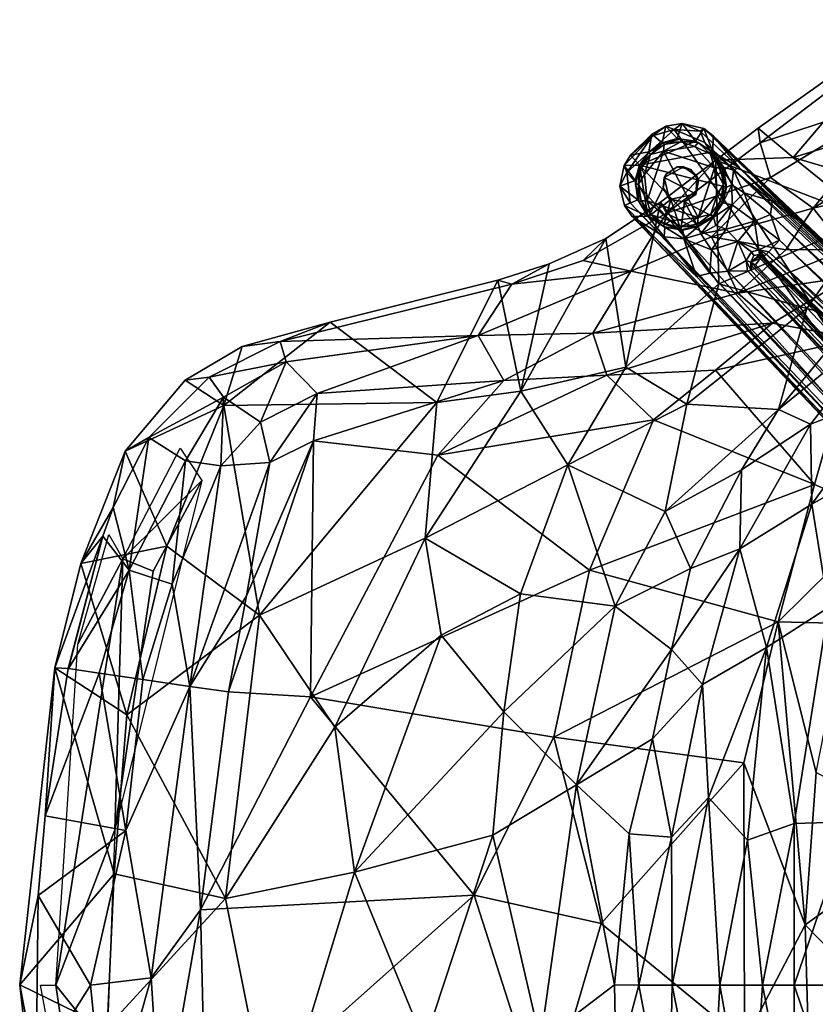
# Model space of a CAD drawing. Units: inches. Extents: x -16.6 to 10.4, y -12.9 to 12.9.
# Drawn here: x -16.6 to -7.5, y -0.2 to 10.9 of the extents above; entities that cross this region are included whole.
import ezdxf

# ---------------------------------------------------------------- set-up
doc = ezdxf.new("R2010")
doc.units = ezdxf.units.IN
doc.header["$MEASUREMENT"] = 0
for name, color, linetype in [('SEAT-BASE', 5, 'Continuous'), ('SEAT-GLIDE', 5, 'Continuous'), ('SEAT-UPHOLSTERY', 5, 'Continuous')]:
    doc.layers.add(name, color=color, linetype=linetype)

msp = doc.modelspace()

# ---------------------------------------------------------------- linework, layer by layer
at = {"layer": 'SEAT-BASE'}
for points in [[(-9.279, 9.536, 0.396), (-9.396, 9.635, 1.824), (-9.237, 9.726, 1.876)], [(-9.387, 9.616, 1.912), (-9.237, 9.726, 1.876), (-9.396, 9.635, 1.824)], [(-9.14, 9.687, 1.956), (-9.237, 9.726, 1.876), (-9.387, 9.616, 1.912)], [(-9.108, 9.585, 0.402), (-9.279, 9.536, 0.396), (-9.237, 9.726, 1.876)], [(-9.108, 9.585, 0.402), (-9.237, 9.726, 1.876), (-9.052, 9.757, 1.893)], [(-9.237, 9.726, 1.876), (-9.14, 9.687, 1.956), (-9.052, 9.757, 1.893)], [(-9.052, 9.757, 1.893), (-9.14, 9.687, 1.956), (-8.846, 9.667, 1.969)], [(-8.901, 9.557, 0.399), (-9.108, 9.585, 0.402), (-9.052, 9.757, 1.893)], [(-8.901, 9.557, 0.399), (-9.052, 9.757, 1.893), (-8.806, 9.699, 1.911)], [(-8.806, 9.699, 1.911), (-9.052, 9.757, 1.893), (-8.846, 9.667, 1.969)], [(-9.635, 9.396, 1.824), (-9.709, 9.28, 1.89), (-9.387, 9.616, 1.912)], [(-9.387, 9.616, 1.912), (-9.709, 9.28, 1.89), (-9.678, 9.2, 1.95)], [(-9.14, 9.687, 1.956), (-9.678, 9.2, 1.95), (-5.476, 4.512, 2.811)], [(-9.14, 9.687, 1.956), (-9.387, 9.616, 1.912), (-9.678, 9.2, 1.95)], [(-9.396, 9.635, 1.824), (-9.635, 9.396, 1.824), (-9.387, 9.616, 1.912)], [(-9.396, 9.635, 1.824), (-9.43, 9.434, 0.405), (-9.635, 9.396, 1.824)], [(-9.279, 9.536, 0.396), (-9.43, 9.434, 0.405), (-9.396, 9.635, 1.824)], [(-8.793, 9.542, 2.006), (-9.14, 9.687, 1.956), (-5.476, 4.512, 2.811)], [(-8.793, 9.542, 2.006), (-8.846, 9.667, 1.969), (-9.14, 9.687, 1.956)], [(-8.806, 9.699, 1.911), (-8.704, 9.436, 0.405), (-8.901, 9.557, 0.399)], [(-8.846, 9.667, 1.969), (-5.223, 6.25, 2.65), (-8.806, 9.699, 1.911)], [(-8.846, 9.667, 1.969), (-8.793, 9.542, 2.006), (-5.223, 6.25, 2.65)], [(-0.927, 2.245, 3.344), (-8.701, 9.616, 1.879), (-8.806, 9.699, 1.911)], [(-8.701, 9.616, 1.879), (-8.704, 9.436, 0.405), (-8.806, 9.699, 1.911)], [(-5.223, 6.25, 2.65), (-0.927, 2.245, 3.344), (-8.806, 9.699, 1.911)], [(-8.701, 9.616, 1.879), (-8.405, 9.257, 1.322), (-8.704, 9.436, 0.405)], [(-0.927, 2.245, 3.344), (-1.295, 2.476, 2.386), (-8.701, 9.616, 1.879)], [(-7.763, 8.676, 1.662), (-8.405, 9.257, 1.322), (-8.701, 9.616, 1.879)], [(-7.763, 8.676, 1.662), (-8.701, 9.616, 1.879), (-1.295, 2.476, 2.386)], [(-9.535, 9.283, 0.398), (-8.901, 9.557, 0.399), (-8.704, 9.436, 0.405)], [(-9.535, 9.283, 0.398), (-9.279, 9.536, 0.396), (-8.901, 9.557, 0.399)], [(-9.43, 9.434, 0.405), (-9.279, 9.536, 0.396), (-9.535, 9.283, 0.398)], [(-9.108, 9.585, 0.402), (-8.901, 9.557, 0.399), (-9.279, 9.536, 0.396)], [(-1.333, 2.46, 3.367), (-8.793, 9.542, 2.006), (-5.476, 4.512, 2.811)], [(-5.223, 6.25, 2.65), (-8.793, 9.542, 2.006), (-1.333, 2.46, 3.367)], [(-9.709, 9.28, 1.89), (-9.635, 9.396, 1.824), (-9.535, 9.283, 0.398)], [(-9.635, 9.396, 1.824), (-9.43, 9.434, 0.405), (-9.535, 9.283, 0.398)], [(-8.547, 9.035, 0.4), (-9.535, 9.283, 0.398), (-8.704, 9.436, 0.405)], [(-8.584, 9.263, 0.401), (-8.704, 9.436, 0.405), (-8.47, 9.228, 0.926)], [(-8.547, 9.035, 0.4), (-8.704, 9.436, 0.405), (-8.584, 9.263, 0.401)], [(-8.405, 9.257, 1.322), (-8.47, 9.228, 0.926), (-8.704, 9.436, 0.405)], [(-9.709, 9.28, 1.89), (-9.583, 9.112, 0.399), (-9.757, 9.045, 1.893)], [(-9.709, 9.28, 1.89), (-9.757, 9.045, 1.893), (-9.678, 9.2, 1.95)], [(-9.535, 9.283, 0.398), (-9.583, 9.112, 0.399), (-9.709, 9.28, 1.89)], [(-9.535, 9.283, 0.398), (-9.552, 8.891, 0.399), (-9.583, 9.112, 0.399)], [(-9.552, 8.891, 0.399), (-9.535, 9.283, 0.398), (-9.438, 8.706, 0.405)], [(-8.584, 9.263, 0.401), (-8.49, 9.061, 0.694), (-8.547, 9.035, 0.4)], [(-8.47, 9.228, 0.926), (-8.49, 9.061, 0.694), (-8.584, 9.263, 0.401)], [(-8.405, 9.257, 1.322), (-8.032, 8.876, 1.445), (-8.47, 9.228, 0.926)], [(-8.032, 8.876, 1.445), (-8.405, 9.257, 1.322), (-7.763, 8.676, 1.662)], [(-9.64, 8.859, 1.986), (-9.678, 9.2, 1.95), (-9.757, 9.045, 1.893)], [(-9.64, 8.859, 1.986), (-5.476, 4.512, 2.811), (-9.678, 9.2, 1.95)], [(-8.347, 8.969, 0.995), (-8.49, 9.061, 0.694), (-8.47, 9.228, 0.926)], [(-8.032, 8.876, 1.445), (-8.347, 8.969, 0.995), (-8.47, 9.228, 0.926)], [(-9.552, 8.891, 0.399), (-9.757, 9.045, 1.893), (-9.583, 9.112, 0.399)], [(-9.757, 9.045, 1.893), (-9.552, 8.891, 0.399), (-9.704, 8.829, 1.921)], [(-9.704, 8.829, 1.921), (-9.64, 8.859, 1.986), (-9.757, 9.045, 1.893)], [(-8.547, 9.035, 0.4), (-8.591, 8.857, 0.399), (-8.703, 8.7, 0.403)], [(-8.591, 8.857, 0.399), (-8.49, 9.061, 0.694), (-8.486, 8.834, 0.804)], [(-8.49, 9.061, 0.694), (-8.591, 8.857, 0.399), (-8.547, 9.035, 0.4)], [(-8.347, 8.969, 0.995), (-8.486, 8.834, 0.804), (-8.49, 9.061, 0.694)], [(-8.231, 8.649, 1.114), (-8.486, 8.834, 0.804), (-8.347, 8.969, 0.995)], [(-8.032, 8.876, 1.445), (-8.05, 8.727, 1.285), (-8.347, 8.969, 0.995)], [(-8.05, 8.727, 1.285), (-8.231, 8.649, 1.114), (-8.347, 8.969, 0.995)], [(-9.552, 8.891, 0.399), (-9.438, 8.706, 0.405), (-9.704, 8.829, 1.921)], [(-9.704, 8.829, 1.921), (-2.145, 0.868, 3.416), (-9.64, 8.859, 1.986)], [(-9.704, 8.829, 1.921), (-9.616, 8.702, 1.879), (-2.145, 0.868, 3.416)], [(-9.438, 8.706, 0.405), (-9.616, 8.702, 1.879), (-9.704, 8.829, 1.921)], [(-5.476, 4.512, 2.811), (-9.64, 8.859, 1.986), (-2.145, 0.868, 3.416)], [(-8.703, 8.7, 0.403), (-8.591, 8.857, 0.399), (-8.695, 8.695, 0.472)], [(-8.695, 8.695, 0.472), (-8.591, 8.857, 0.399), (-8.486, 8.834, 0.804)], [(-8.695, 8.695, 0.472), (-8.486, 8.834, 0.804), (-8.671, 8.601, 0.763)], [(-8.671, 8.601, 0.763), (-8.486, 8.834, 0.804), (-8.554, 8.558, 0.92)], [(-8.486, 8.834, 0.804), (-8.231, 8.649, 1.114), (-8.554, 8.558, 0.92)], [(-8.05, 8.727, 1.285), (-8.032, 8.876, 1.445), (-1.005, 2.18, 2.283)], [(-1.005, 2.18, 2.283), (-8.032, 8.876, 1.445), (-7.763, 8.676, 1.662)], [(-9.256, 8.473, 0.959), (-9.616, 8.702, 1.879), (-9.438, 8.706, 0.405)], [(-8.889, 8.023, 1.476), (-2.302, 1.106, 2.407), (-9.616, 8.702, 1.879)], [(-2.302, 1.106, 2.407), (-2.355, 1.058, 3.329), (-9.616, 8.702, 1.879)], [(-8.889, 8.023, 1.476), (-9.616, 8.702, 1.879), (-9.256, 8.473, 0.959)], [(-9.616, 8.702, 1.879), (-2.355, 1.058, 3.329), (-2.145, 0.868, 3.416)], [(-9.438, 8.706, 0.405), (-9.246, 8.58, 0.4), (-9.256, 8.473, 0.959)], [(-9.042, 8.547, 0.4), (-9.246, 8.58, 0.4), (-9.438, 8.706, 0.405)], [(-8.695, 8.695, 0.472), (-8.87, 8.588, 0.398), (-8.703, 8.7, 0.403)], [(-8.231, 8.649, 1.114), (-8.05, 8.727, 1.285), (-7.948, 8.433, 1.235)], [(-1.177, 2.16, 2.084), (-7.948, 8.433, 1.235), (-8.05, 8.727, 1.285)], [(-8.05, 8.727, 1.285), (-1.005, 2.18, 2.283), (-1.177, 2.16, 2.084)], [(-9.032, 8.448, 0.834), (-9.042, 8.547, 0.4), (-8.87, 8.588, 0.398)], [(-8.84, 8.508, 0.75), (-9.032, 8.448, 0.834), (-8.87, 8.588, 0.398)], [(-8.84, 8.508, 0.75), (-8.87, 8.588, 0.398), (-8.695, 8.695, 0.472)], [(-8.671, 8.601, 0.763), (-8.84, 8.508, 0.75), (-8.695, 8.695, 0.472)], [(-8.554, 8.558, 0.92), (-8.84, 8.508, 0.75), (-8.671, 8.601, 0.763)], [(-8.231, 8.649, 1.114), (-8.42, 8.421, 1.078), (-8.554, 8.558, 0.92)], [(-8.183, 8.326, 1.179), (-8.42, 8.421, 1.078), (-8.231, 8.649, 1.114)], [(-8.183, 8.326, 1.179), (-8.231, 8.649, 1.114), (-7.948, 8.433, 1.235)], [(-7.763, 8.676, 1.662), (-1.295, 2.476, 2.386), (-1.005, 2.18, 2.283)], [(-9.032, 8.448, 0.834), (-9.256, 8.473, 0.959), (-9.246, 8.58, 0.4)], [(-9.256, 8.473, 0.959), (-9.032, 8.448, 0.834), (-8.889, 8.023, 1.476)], [(-9.246, 8.58, 0.4), (-9.042, 8.547, 0.4), (-9.032, 8.448, 0.834)], [(-8.84, 8.508, 0.75), (-8.718, 8.324, 1.029), (-9.032, 8.448, 0.834)], [(-8.554, 8.558, 0.92), (-8.718, 8.324, 1.029), (-8.84, 8.508, 0.75)], [(-8.718, 8.324, 1.029), (-8.554, 8.558, 0.92), (-8.42, 8.421, 1.078)], [(-9.032, 8.448, 0.834), (-8.738, 8.061, 1.283), (-8.889, 8.023, 1.476)], [(-9.032, 8.448, 0.834), (-8.718, 8.324, 1.029), (-8.738, 8.061, 1.283)], [(-8.529, 8.084, 1.203), (-8.718, 8.324, 1.029), (-8.42, 8.421, 1.078)], [(-8.529, 8.084, 1.203), (-8.42, 8.421, 1.078), (-8.328, 8.204, 1.177)], [(-8.328, 8.204, 1.177), (-8.42, 8.421, 1.078), (-8.267, 8.304, 1.17)], [(-8.267, 8.304, 1.17), (-8.42, 8.421, 1.078), (-8.183, 8.326, 1.179)], [(-8.183, 8.326, 1.179), (-7.948, 8.433, 1.235), (-8.069, 8.302, 1.19)], [(-8.069, 8.302, 1.19), (-7.948, 8.433, 1.235), (-1.266, 2.036, 1.982)], [(-1.266, 2.036, 1.982), (-7.948, 8.433, 1.235), (-1.177, 2.16, 2.084)], [(-8.738, 8.061, 1.283), (-8.718, 8.324, 1.029), (-8.529, 8.084, 1.203)], [(-8.193, 8.241, 2.037), (-8.274, 8.185, 2.029), (-8.174, 8.272, 2.027)], [(-8.24, 8.26, 2.014), (-8.174, 8.272, 2.027), (-8.274, 8.185, 2.029)], [(-8.193, 8.241, 2.037), (-8.174, 8.272, 2.027), (-8.165, 8.229, 2.041)], [(-8.136, 8.254, 2.005), (-8.183, 8.326, 1.179), (-8.097, 8.276, 1.219)], [(-8.183, 8.326, 1.179), (-8.136, 8.254, 2.005), (-8.174, 8.272, 2.027)], [(-8.069, 8.302, 1.19), (-8.097, 8.276, 1.219), (-8.183, 8.326, 1.179)], [(-1.455, 1.814, 3.246), (-8.174, 8.272, 2.027), (-8.136, 8.254, 2.005)], [(-8.155, 8.239, 2.038), (-8.174, 8.272, 2.027), (-1.427, 1.755, 3.275)], [(-8.155, 8.239, 2.038), (-8.165, 8.229, 2.041), (-8.174, 8.272, 2.027)], [(-1.455, 1.814, 3.246), (-1.427, 1.755, 3.275), (-8.174, 8.272, 2.027)], [(-8.136, 8.254, 2.005), (-8.096, 8.272, 1.227), (-1.633, 2.073, 1.951)], [(-8.136, 8.254, 2.005), (-1.633, 2.073, 1.951), (-1.455, 1.814, 3.246)], [(-8.097, 8.276, 1.219), (-8.069, 8.302, 1.19), (-1.357, 1.865, 1.944)], [(-1.357, 1.865, 1.944), (-1.633, 2.073, 1.951), (-8.097, 8.276, 1.219)], [(-1.266, 2.036, 1.982), (-1.357, 1.865, 1.944), (-8.069, 8.302, 1.19)], [(-8.328, 8.204, 1.177), (-8.312, 8.089, 1.188), (-8.529, 8.084, 1.203)], [(-8.274, 8.185, 2.029), (-8.274, 8.095, 1.22), (-8.328, 8.204, 1.177)], [(-8.166, 8.228, 2.041), (-8.274, 8.185, 2.029), (-8.193, 8.241, 2.037)], [(-8.219, 8.156, 2.043), (-8.274, 8.185, 2.029), (-8.166, 8.228, 2.041)], [(-8.274, 8.185, 2.029), (-8.219, 8.156, 2.043), (-2.019, 1.727, 3.226)], [(-1.791, 1.42, 3.236), (-8.258, 8.141, 2.004), (-8.274, 8.185, 2.029)], [(-8.274, 8.185, 2.029), (-8.258, 8.141, 2.004), (-8.274, 8.095, 1.22)], [(-1.791, 1.42, 3.236), (-8.274, 8.185, 2.029), (-1.799, 1.453, 3.263)], [(-8.274, 8.185, 2.029), (-2.019, 1.727, 3.226), (-1.799, 1.453, 3.263)], [(-8.272, 8.096, 1.227), (-8.258, 8.141, 2.004), (-1.843, 1.375, 1.968)], [(-1.791, 1.42, 3.236), (-1.843, 1.375, 1.968), (-8.258, 8.141, 2.004)], [(-8.219, 8.156, 2.043), (-8.166, 8.228, 2.041), (-2.019, 1.727, 3.226)], [(-1.427, 1.755, 3.275), (-8.166, 8.228, 2.041), (-8.155, 8.239, 2.038)], [(-1.427, 1.755, 3.275), (-2.019, 1.727, 3.226), (-8.166, 8.228, 2.041)], [(-8.889, 8.023, 1.476), (-8.738, 8.061, 1.283), (-2.132, 0.978, 2.25)], [(-8.738, 8.061, 1.283), (-8.529, 8.084, 1.203), (-2.16, 1.177, 2.084)], [(-8.738, 8.061, 1.283), (-2.16, 1.177, 2.084), (-2.132, 0.978, 2.25)], [(-8.312, 8.089, 1.188), (-1.771, 0.978, 2.003), (-8.529, 8.084, 1.203)], [(-8.529, 8.084, 1.203), (-1.771, 0.978, 2.003), (-2.16, 1.177, 2.084)], [(-1.67, 1.066, 1.967), (-1.771, 0.978, 2.003), (-8.312, 8.089, 1.188)], [(-8.312, 8.089, 1.188), (-1.97, 1.506, 1.934), (-1.67, 1.066, 1.967)], [(-1.97, 1.506, 1.934), (-8.274, 8.095, 1.22), (-1.843, 1.375, 1.968)], [(-8.889, 8.023, 1.476), (-2.132, 0.978, 2.25), (-2.302, 1.106, 2.407)]]:
    msp.add_3dface(points, dxfattribs=at)
for points, invisible_edges in [([(-9.438, 8.706, 0.405), (-9.535, 9.283, 0.398), (-9.042, 8.547, 0.4)], 2), ([(-8.87, 8.588, 0.398), (-9.535, 9.283, 0.398), (-8.703, 8.7, 0.403)], 2), ([(-8.703, 8.7, 0.403), (-9.535, 9.283, 0.398), (-8.547, 9.035, 0.4)], 1), ([(-9.042, 8.547, 0.4), (-9.535, 9.283, 0.398), (-8.87, 8.588, 0.398)], 1), ([(-8.328, 8.204, 1.177), (-8.267, 8.304, 1.17), (-8.274, 8.185, 2.029)], 2), ([(-8.24, 8.26, 2.014), (-8.274, 8.185, 2.029), (-8.267, 8.304, 1.17)], 2), ([(-8.267, 8.304, 1.17), (-8.183, 8.326, 1.179), (-8.174, 8.272, 2.027)], 12), ([(-8.174, 8.272, 2.027), (-8.24, 8.26, 2.014), (-8.267, 8.304, 1.17)], 12), ([(-8.274, 8.095, 1.22), (-8.312, 8.089, 1.188), (-8.328, 8.204, 1.177)], 1), ([(-8.312, 8.089, 1.188), (-8.274, 8.095, 1.22), (-1.97, 1.506, 1.934)], 1)]:
    msp.add_3dface(points, dxfattribs=dict(at, invisible_edges=invisible_edges))
at = {"layer": 'SEAT-GLIDE'}
for points in [[(-9.427, 9.43, 0.39), (-9.261, 9.541, 0.389), (-9.253, 9.516, 0.076)], [(-9.253, 9.516, 0.076), (-9.409, 9.403, 0.056), (-9.427, 9.43, 0.39)], [(-9.263, 9.441, 0.005), (-9.409, 9.403, 0.056), (-9.253, 9.516, 0.076)], [(-8.908, 9.497, 0.016), (-9.263, 9.441, 0.005), (-9.066, 9.549, 0.06)], [(-9.263, 9.441, 0.005), (-9.253, 9.516, 0.076), (-9.066, 9.549, 0.06)], [(-8.908, 9.497, 0.016), (-8.683, 9.253, 0.005), (-9.263, 9.441, 0.005)], [(-9.066, 9.577, 0.39), (-9.066, 9.549, 0.06), (-9.261, 9.541, 0.389)], [(-9.066, 9.549, 0.06), (-9.253, 9.516, 0.076), (-9.261, 9.541, 0.389)], [(-9.066, 9.549, 0.06), (-9.066, 9.577, 0.39), (-8.87, 9.54, 0.389)], [(-8.908, 9.497, 0.016), (-9.066, 9.549, 0.06), (-8.87, 9.54, 0.389)], [(-8.73, 9.409, 0.056), (-8.908, 9.497, 0.016), (-8.87, 9.54, 0.389)], [(-8.908, 9.497, 0.016), (-8.73, 9.409, 0.056), (-8.683, 9.253, 0.005)], [(-8.87, 9.54, 0.389), (-8.703, 9.427, 0.39), (-8.73, 9.409, 0.056)], [(-9.409, 9.403, 0.056), (-9.54, 9.263, 0.389), (-9.427, 9.43, 0.39)], [(-9.478, 9.179, 0.006), (-9.515, 9.252, 0.073), (-9.409, 9.403, 0.056)], [(-9.263, 9.441, 0.005), (-9.449, 8.879, 0.005), (-9.478, 9.179, 0.006)], [(-9.263, 9.441, 0.005), (-9.478, 9.179, 0.006), (-9.409, 9.403, 0.056)], [(-8.869, 8.691, 0.005), (-9.449, 8.879, 0.005), (-9.263, 9.441, 0.005)], [(-8.683, 9.253, 0.005), (-8.869, 8.691, 0.005), (-9.263, 9.441, 0.005)], [(-8.617, 9.254, 0.076), (-8.73, 9.409, 0.056), (-8.703, 9.427, 0.39)], [(-8.617, 9.254, 0.076), (-8.683, 9.253, 0.005), (-8.73, 9.409, 0.056)], [(-8.703, 9.427, 0.39), (-8.592, 9.261, 0.389), (-8.617, 9.254, 0.076)], [(-9.54, 9.263, 0.389), (-9.547, 9.069, 0.059), (-9.579, 9.064, 0.39)], [(-9.034, 9.264, 0.354), (-8.953, 9.236, 0.389), (-9.107, 9.266, 0.388)], [(-9.034, 9.264, 0.354), (-8.88, 9.155, 0.354), (-8.953, 9.236, 0.389)], [(-8.683, 9.253, 0.005), (-8.655, 8.953, 0.006), (-8.869, 8.691, 0.005)], [(-8.584, 9.066, 0.06), (-8.683, 9.253, 0.005), (-8.617, 9.254, 0.076)], [(-8.683, 9.253, 0.005), (-8.584, 9.066, 0.06), (-8.655, 8.953, 0.006)], [(-8.584, 9.066, 0.06), (-8.617, 9.254, 0.076), (-8.592, 9.261, 0.389)], [(-9.547, 9.069, 0.059), (-9.515, 9.252, 0.073), (-9.478, 9.179, 0.006)], [(-9.449, 8.879, 0.005), (-9.547, 9.069, 0.059), (-9.478, 9.179, 0.006)], [(-9.267, 9.026, 0.389), (-9.254, 9.144, 0.354), (-9.236, 9.18, 0.389)], [(-9.254, 9.144, 0.354), (-9.267, 9.026, 0.389), (-9.195, 8.896, 0.354)], [(-9.254, 9.144, 0.354), (-9.195, 8.896, 0.354), (-8.896, 8.961, 0.354)], [(-8.865, 9.106, 0.389), (-8.953, 9.236, 0.389), (-8.88, 9.155, 0.354)], [(-9.516, 8.879, 0.077), (-9.579, 9.064, 0.39), (-9.547, 9.069, 0.059)], [(-9.539, 8.87, 0.389), (-9.579, 9.064, 0.39), (-9.516, 8.879, 0.077)], [(-9.547, 9.069, 0.059), (-9.449, 8.879, 0.005), (-9.516, 8.879, 0.077)], [(-8.584, 9.066, 0.06), (-8.617, 8.878, 0.075), (-8.655, 8.953, 0.006)], [(-8.584, 9.066, 0.06), (-8.592, 8.871, 0.389), (-8.617, 8.878, 0.075)], [(-9.18, 8.896, 0.389), (-9.267, 9.026, 0.389), (-9.43, 8.705, 0.39)], [(-9.195, 8.896, 0.354), (-9.267, 9.026, 0.389), (-9.18, 8.896, 0.389)], [(-8.896, 8.961, 0.354), (-9.195, 8.896, 0.354), (-9.026, 8.867, 0.388)], [(-8.896, 8.952, 0.389), (-8.896, 8.961, 0.354), (-9.026, 8.867, 0.388)], [(-8.869, 8.691, 0.005), (-8.655, 8.953, 0.006), (-8.727, 8.728, 0.054)], [(-8.655, 8.953, 0.006), (-8.617, 8.878, 0.075), (-8.727, 8.728, 0.054)], [(-9.539, 8.87, 0.389), (-9.516, 8.879, 0.077), (-9.43, 8.705, 0.39)], [(-9.516, 8.879, 0.077), (-9.403, 8.723, 0.056), (-9.43, 8.705, 0.39)], [(-9.516, 8.879, 0.077), (-9.449, 8.879, 0.005), (-9.403, 8.723, 0.056)], [(-8.869, 8.691, 0.005), (-9.179, 8.655, 0.006), (-9.449, 8.879, 0.005)], [(-9.179, 8.655, 0.006), (-9.403, 8.723, 0.056), (-9.449, 8.879, 0.005)], [(-9.264, 8.589, 0.372), (-9.18, 8.896, 0.389), (-9.43, 8.705, 0.39)], [(-9.18, 8.896, 0.389), (-9.264, 8.589, 0.372), (-9.066, 8.551, 0.377)], [(-9.195, 8.896, 0.354), (-9.18, 8.896, 0.389), (-9.026, 8.867, 0.388)], [(-9.066, 8.551, 0.377), (-9.026, 8.867, 0.388), (-9.18, 8.896, 0.389)], [(-9.066, 8.551, 0.377), (-8.872, 8.592, 0.389), (-9.026, 8.867, 0.388)], [(-8.704, 8.704, 0.389), (-9.026, 8.867, 0.388), (-8.872, 8.592, 0.389)], [(-8.704, 8.704, 0.389), (-8.727, 8.728, 0.054), (-8.617, 8.878, 0.075)], [(-8.704, 8.704, 0.389), (-8.617, 8.878, 0.075), (-8.592, 8.871, 0.389)], [(-9.264, 8.589, 0.372), (-9.43, 8.705, 0.39), (-9.403, 8.723, 0.056)], [(-9.403, 8.723, 0.056), (-9.251, 8.616, 0.075), (-9.264, 8.589, 0.372)], [(-9.403, 8.723, 0.056), (-9.179, 8.655, 0.006), (-9.251, 8.616, 0.075)], [(-8.879, 8.617, 0.076), (-8.727, 8.728, 0.054), (-8.704, 8.704, 0.389)], [(-8.869, 8.691, 0.005), (-8.727, 8.728, 0.054), (-8.879, 8.617, 0.076)], [(-8.879, 8.617, 0.076), (-8.704, 8.704, 0.389), (-8.872, 8.592, 0.389)], [(-9.066, 8.551, 0.377), (-9.264, 8.589, 0.372), (-9.251, 8.616, 0.075)], [(-9.179, 8.655, 0.006), (-9.063, 8.585, 0.059), (-9.251, 8.616, 0.075)], [(-9.251, 8.616, 0.075), (-9.063, 8.585, 0.059), (-9.066, 8.551, 0.377)], [(-9.179, 8.655, 0.006), (-8.869, 8.691, 0.005), (-9.063, 8.585, 0.059)], [(-8.872, 8.592, 0.389), (-9.066, 8.551, 0.377), (-9.063, 8.585, 0.059)], [(-8.869, 8.691, 0.005), (-8.879, 8.617, 0.076), (-9.063, 8.585, 0.059)], [(-9.063, 8.585, 0.059), (-8.879, 8.617, 0.076), (-8.872, 8.592, 0.389)]]:
    msp.add_3dface(points, dxfattribs=at)
for points, invisible_edges in [([(-9.427, 9.43, 0.39), (-9.107, 9.266, 0.388), (-9.261, 9.541, 0.389)], 3), ([(-9.066, 9.577, 0.39), (-9.261, 9.541, 0.389), (-9.107, 9.266, 0.388)], 14), ([(-9.066, 9.577, 0.39), (-9.107, 9.266, 0.388), (-8.953, 9.236, 0.389)], 13), ([(-8.87, 9.54, 0.389), (-9.066, 9.577, 0.39), (-8.953, 9.236, 0.389)], 14), ([(-8.953, 9.236, 0.389), (-8.703, 9.427, 0.39), (-8.87, 9.54, 0.389)], 13), ([(-9.427, 9.43, 0.39), (-9.54, 9.263, 0.389), (-9.236, 9.18, 0.389)], 14), ([(-9.409, 9.403, 0.056), (-9.515, 9.252, 0.073), (-9.54, 9.263, 0.389)], 2), ([(-9.236, 9.18, 0.389), (-9.107, 9.266, 0.388), (-9.427, 9.43, 0.39)], 14), ([(-8.703, 9.427, 0.39), (-8.953, 9.236, 0.389), (-8.865, 9.106, 0.389)], 13), ([(-8.865, 9.106, 0.389), (-8.592, 9.261, 0.389), (-8.703, 9.427, 0.39)], 13), ([(-9.54, 9.263, 0.389), (-9.579, 9.064, 0.39), (-9.236, 9.18, 0.389)], 14), ([(-9.54, 9.263, 0.389), (-9.515, 9.252, 0.073), (-9.547, 9.069, 0.059)], 1), ([(-9.236, 9.18, 0.389), (-9.254, 9.144, 0.354), (-9.107, 9.266, 0.388)], 2), ([(-9.254, 9.144, 0.354), (-9.034, 9.264, 0.354), (-9.107, 9.266, 0.388)], 12), ([(-8.88, 9.155, 0.354), (-9.034, 9.264, 0.354), (-9.254, 9.144, 0.354)], 12), ([(-8.554, 9.066, 0.39), (-8.592, 9.261, 0.389), (-8.865, 9.106, 0.389)], 14), ([(-8.554, 9.066, 0.39), (-8.584, 9.066, 0.06), (-8.592, 9.261, 0.389)], 1), ([(-9.236, 9.18, 0.389), (-9.579, 9.064, 0.39), (-9.267, 9.026, 0.389)], 3), ([(-8.88, 9.155, 0.354), (-9.254, 9.144, 0.354), (-8.896, 8.961, 0.354)], 1), ([(-8.896, 8.961, 0.354), (-8.865, 9.106, 0.389), (-8.88, 9.155, 0.354)], 1), ([(-9.579, 9.064, 0.39), (-9.539, 8.87, 0.389), (-9.267, 9.026, 0.389)], 14), ([(-8.896, 8.952, 0.389), (-8.554, 9.066, 0.39), (-8.865, 9.106, 0.389)], 3), ([(-8.896, 8.961, 0.354), (-8.896, 8.952, 0.389), (-8.865, 9.106, 0.389)], 12), ([(-8.592, 8.871, 0.389), (-8.554, 9.066, 0.39), (-8.896, 8.952, 0.389)], 14), ([(-8.554, 9.066, 0.39), (-8.592, 8.871, 0.389), (-8.584, 9.066, 0.06)], 12), ([(-9.267, 9.026, 0.389), (-9.539, 8.87, 0.389), (-9.43, 8.705, 0.39)], 1), ([(-8.896, 8.952, 0.389), (-9.026, 8.867, 0.388), (-8.704, 8.704, 0.389)], 12), ([(-8.592, 8.871, 0.389), (-8.896, 8.952, 0.389), (-8.704, 8.704, 0.389)], 3)]:
    msp.add_3dface(points, dxfattribs=dict(at, invisible_edges=invisible_edges))
at = {"layer": 'SEAT-UPHOLSTERY'}
for points in [[(-6.465, 10.931, 26.492), (-7.794, 9.372, 25.044), (-8.191, 9.704, 27.065)], [(-6.697, 10.654, 26.578), (-6.465, 10.931, 26.492), (-8.191, 9.704, 27.065), (-8.169, 9.535, 27.158)], [(-7.794, 9.372, 25.044), (-6.465, 10.931, 26.492), (-5.724, 10.003, 21.73)], [(-6.697, 10.654, 26.578), (-8.169, 9.535, 27.158), (-6.518, 10.078, 26.694)], [(-8.05, 9.146, 27.3), (-6.518, 10.078, 26.694), (-8.169, 9.535, 27.158)], [(-6.518, 10.078, 26.694), (-8.05, 9.146, 27.3), (-7.567, 8.797, 27.188)], [(-6.518, 10.078, 26.694), (-7.567, 8.797, 27.188), (-6.411, 9.488, 26.649)], [(-5.591, 8.724, 16.848), (-7.794, 9.372, 25.044), (-5.724, 10.003, 21.73)], [(-8.169, 9.535, 27.158), (-8.191, 9.704, 27.065), (-8.668, 9.34, 27.357), (-9.227, 8.739, 27.993)], [(-7.794, 9.372, 25.044), (-8.668, 9.34, 27.357), (-8.191, 9.704, 27.065)], [(-8.169, 9.535, 27.158), (-9.227, 8.739, 27.993), (-8.05, 9.146, 27.3)], [(-6.411, 9.488, 26.649), (-7.567, 8.797, 27.188), (-6.112, 9.133, 26.377)], [(-6.93, 8.672, 20.329), (-8.668, 9.34, 27.357), (-7.794, 9.372, 25.044)], [(-5.591, 8.724, 16.848), (-6.93, 8.672, 20.329), (-7.794, 9.372, 25.044)], [(-9.295, 8.865, 27.889), (-8.668, 9.34, 27.357), (-8.634, 7.939, 23.667)], [(-9.227, 8.739, 27.993), (-8.668, 9.34, 27.357), (-9.295, 8.865, 27.889), (-9.227, 8.739, 27.993)], [(-6.93, 8.672, 20.329), (-8.634, 7.939, 23.667), (-8.668, 9.34, 27.357)], [(-9.227, 8.739, 27.993), (-8.72, 8.473, 28.043), (-8.05, 9.146, 27.3)], [(-8.72, 8.473, 28.043), (-7.567, 8.797, 27.188), (-8.05, 9.146, 27.3)], [(-7.567, 8.797, 27.188), (-7.199, 8.328, 26.822), (-6.112, 9.133, 26.377)], [(-9.227, 8.739, 27.993), (-9.295, 8.865, 27.889), (-9.917, 8.452, 28.659), (-10.171, 8.206, 29.339)], [(-9.295, 8.865, 27.889), (-9.69, 6.996, 25.011), (-9.917, 8.452, 28.659)], [(-9.295, 8.865, 27.889), (-8.634, 7.939, 23.667), (-9.69, 6.996, 25.011)], [(-10.171, 8.206, 29.339), (-9.631, 8.085, 29.174), (-9.227, 8.739, 27.993)], [(-8.72, 8.473, 28.043), (-9.227, 8.739, 27.993), (-9.631, 8.085, 29.174)], [(-7.877, 8.326, 27.449), (-7.567, 8.797, 27.188), (-8.72, 8.473, 28.043)], [(-7.877, 8.326, 27.449), (-7.199, 8.328, 26.822), (-7.567, 8.797, 27.188)], [(-6.93, 8.672, 20.329), (-7.64, 7.662, 19.293), (-8.634, 7.939, 23.667)], [(-7.64, 7.662, 19.293), (-6.93, 8.672, 20.329), (-7.126, 7.524, 16.889)], [(-8.42, 7.833, 28.092), (-8.72, 8.473, 28.043), (-9.631, 8.085, 29.174)], [(-7.877, 8.326, 27.449), (-8.72, 8.473, 28.043), (-8.42, 7.833, 28.092)], [(-10.171, 8.206, 29.339), (-9.917, 8.452, 28.659), (-10.559, 8.165, 29.709), (-10.98, 7.936, 30.823)], [(-10.88, 6.724, 28.141), (-10.559, 8.165, 29.709), (-9.917, 8.452, 28.659)], [(-9.69, 6.996, 25.011), (-10.88, 6.724, 28.141), (-9.917, 8.452, 28.659)], [(-7.151, 8.02, 26.572), (-7.199, 8.328, 26.822), (-8.42, 7.833, 28.092)], [(-7.877, 8.326, 27.449), (-8.42, 7.833, 28.092), (-7.199, 8.328, 26.822)], [(-11.138, 7.983, 30.795), (-10.559, 8.165, 29.709), (-10.88, 6.724, 28.141)], [(-10.98, 7.936, 30.823), (-10.559, 8.165, 29.709), (-11.138, 7.983, 30.795), (-10.98, 7.936, 30.823)], [(-10.171, 8.206, 29.339), (-10.98, 7.936, 30.823), (-9.631, 8.085, 29.174)], [(-10.98, 7.936, 30.823), (-11.362, 7.355, 32.386), (-9.631, 8.085, 29.174)], [(-9.631, 8.085, 29.174), (-11.362, 7.355, 32.386), (-10.064, 7.383, 30.457)], [(-9.631, 8.085, 29.174), (-10.064, 7.383, 30.457), (-8.42, 7.833, 28.092)], [(-10.98, 7.936, 30.823), (-11.138, 7.983, 30.795), (-13.038, 7.505, 34.574), (-13.604, 7.289, 36.059)], [(-13.604, 7.289, 36.059), (-11.362, 7.355, 32.386), (-10.98, 7.936, 30.823)], [(-11.83, 6.596, 30.482), (-13.038, 7.505, 34.574), (-11.138, 7.983, 30.795)], [(-10.88, 6.724, 28.141), (-11.83, 6.596, 30.482), (-11.138, 7.983, 30.795)], [(-8.999, 6.578, 21.411), (-9.69, 6.996, 25.011), (-8.634, 7.939, 23.667)], [(-8.634, 7.939, 23.667), (-7.64, 7.662, 19.293), (-8.999, 6.578, 21.411)], [(-8.42, 7.833, 28.092), (-8.028, 7.496, 27.49), (-7.151, 8.02, 26.572)], [(-7.08, 7.319, 25.267), (-7.151, 8.02, 26.572), (-8.028, 7.496, 27.49)], [(-10.064, 7.383, 30.457), (-8.028, 7.496, 27.49), (-8.42, 7.833, 28.092)], [(-8.999, 6.578, 21.411), (-7.64, 7.662, 19.293), (-7.959, 6.517, 16.785)], [(-7.64, 7.662, 19.293), (-7.126, 7.524, 16.889), (-7.959, 6.517, 16.785)], [(-6.581, 7.642, 15.853), (-7.598, 6.35, 15.546), (-7.959, 6.517, 16.785)], [(-6.581, 7.642, 15.853), (-7.959, 6.517, 16.785), (-7.126, 7.524, 16.889)], [(-6.672, 6.708, 14.688), (-7.598, 6.35, 15.546), (-6.581, 7.642, 15.853)], [(-13.038, 7.505, 34.574), (-11.83, 6.596, 30.482), (-14.243, 6.564, 36.3)], [(-14.243, 6.564, 36.3), (-14.033, 7.232, 36.555), (-13.038, 7.505, 34.574)], [(-13.604, 7.289, 36.059), (-13.038, 7.505, 34.574), (-14.033, 7.232, 36.555), (-13.604, 7.289, 36.059)], [(-10.064, 7.383, 30.457), (-9.903, 6.907, 30.354), (-8.028, 7.496, 27.49)], [(-8.028, 7.496, 27.49), (-9.903, 6.907, 30.354), (-8.672, 6.962, 28.2)], [(-8.028, 7.496, 27.49), (-8.672, 6.962, 28.2), (-7.08, 7.319, 25.267)], [(-11.071, 6.846, 32.394), (-10.064, 7.383, 30.457), (-11.362, 7.355, 32.386)], [(-9.903, 6.907, 30.354), (-10.064, 7.383, 30.457), (-11.071, 6.846, 32.394)], [(-13.604, 7.289, 36.059), (-14.033, 7.232, 36.555), (-14.681, 6.85, 37.593), (-14.407, 6.883, 37.42)], [(-13.535, 7.059, 36.575), (-13.604, 7.289, 36.059), (-14.407, 6.883, 37.42)], [(-11.362, 7.355, 32.386), (-13.604, 7.289, 36.059), (-13.535, 7.059, 36.575)], [(-13.184, 6.7, 36.502), (-11.362, 7.355, 32.386), (-13.535, 7.059, 36.575)], [(-13.184, 6.7, 36.502), (-11.071, 6.846, 32.394), (-11.362, 7.355, 32.386)], [(-7.553, 5.669, 24.2), (-7.08, 7.319, 25.267), (-8.672, 6.962, 28.2)], [(-6.741, 5.322, 21.354), (-7.08, 7.319, 25.267), (-7.553, 5.669, 24.2)], [(-14.033, 7.232, 36.555), (-14.243, 6.564, 36.3), (-14.681, 6.85, 37.593)], [(-14.407, 6.883, 37.42), (-14.246, 6.656, 37.675), (-13.535, 7.059, 36.575)], [(-13.825, 6.374, 37.532), (-13.535, 7.059, 36.575), (-14.246, 6.656, 37.675)], [(-13.535, 7.059, 36.575), (-13.825, 6.374, 37.532), (-13.184, 6.7, 36.502)], [(-10.88, 6.724, 28.141), (-9.69, 6.996, 25.011), (-10.347, 5.891, 25.096)], [(-10.347, 5.891, 25.096), (-9.69, 6.996, 25.011), (-8.999, 6.578, 21.411)], [(-9.903, 6.907, 30.354), (-9.374, 6.399, 29.17), (-8.672, 6.962, 28.2)], [(-7.553, 5.669, 24.2), (-8.672, 6.962, 28.2), (-9.374, 6.399, 29.17)], [(-14.407, 6.883, 37.42), (-14.681, 6.85, 37.593), (-15.36, 6.046, 38.257), (-15.09, 6.199, 38.195)], [(-14.243, 6.564, 36.3), (-15.36, 6.046, 38.257), (-14.681, 6.85, 37.593)], [(-14.246, 6.656, 37.675), (-14.407, 6.883, 37.42), (-15.09, 6.199, 38.195)], [(-11.819, 5.999, 34.022), (-11.071, 6.846, 32.394), (-13.228, 6.164, 36.861)], [(-13.228, 6.164, 36.861), (-11.071, 6.846, 32.394), (-13.184, 6.7, 36.502)], [(-11.819, 5.999, 34.022), (-9.374, 6.399, 29.17), (-9.903, 6.907, 30.354)], [(-11.071, 6.846, 32.394), (-11.819, 5.999, 34.022), (-9.903, 6.907, 30.354)], [(-13.825, 6.374, 37.532), (-13.72, 5.918, 37.54), (-13.184, 6.7, 36.502)], [(-13.72, 5.918, 37.54), (-13.228, 6.164, 36.861), (-13.184, 6.7, 36.502)], [(-10.347, 5.891, 25.096), (-11.961, 5.059, 29.144), (-10.88, 6.724, 28.141)], [(-11.961, 5.059, 29.144), (-11.83, 6.596, 30.482), (-10.88, 6.724, 28.141)], [(-7.582, 5.447, 14.65), (-7.598, 6.35, 15.546), (-6.672, 6.708, 14.688)], [(-7.582, 5.447, 14.65), (-6.672, 6.708, 14.688), (-6.778, 5.898, 14.151)], [(-14.246, 6.656, 37.675), (-15.09, 6.199, 38.195), (-14.675, 5.936, 38.237)], [(-14.276, 5.879, 38.058), (-14.246, 6.656, 37.675), (-14.675, 5.936, 38.237)], [(-13.825, 6.374, 37.532), (-14.246, 6.656, 37.675), (-14.276, 5.879, 38.058)], [(-13.838, 4.188, 33.711), (-14.243, 6.564, 36.3), (-11.83, 6.596, 30.482)], [(-11.83, 6.596, 30.482), (-11.961, 5.059, 29.144), (-13.838, 4.188, 33.711)], [(-10.347, 5.891, 25.096), (-8.999, 6.578, 21.411), (-9.245, 5.363, 19.673)], [(-9.245, 5.363, 19.673), (-8.999, 6.578, 21.411), (-7.959, 6.517, 16.785)], [(-14.888, 4.969, 36.607), (-15.36, 6.046, 38.257), (-14.243, 6.564, 36.3)], [(-14.888, 4.969, 36.607), (-14.243, 6.564, 36.3), (-13.838, 4.188, 33.711)], [(-9.245, 5.363, 19.673), (-7.959, 6.517, 16.785), (-8.38, 5.834, 16.695)], [(-7.598, 6.35, 15.546), (-8.38, 5.834, 16.695), (-7.959, 6.517, 16.785)], [(-13.825, 6.374, 37.532), (-14.276, 5.879, 38.058), (-13.72, 5.918, 37.54)], [(-9.374, 6.399, 29.17), (-11.819, 5.999, 34.022), (-10.1, 4.697, 29.781)], [(-9.374, 6.399, 29.17), (-10.1, 4.697, 29.781), (-7.553, 5.669, 24.2)], [(-7.582, 5.447, 14.65), (-8.397, 4.939, 15.48), (-7.598, 6.35, 15.546)], [(-7.598, 6.35, 15.546), (-8.397, 4.939, 15.48), (-8.38, 5.834, 16.695)], [(-15.496, 5.406, 38.444), (-15.313, 4.698, 38.622), (-15.09, 6.199, 38.195)], [(-15.496, 5.406, 38.444), (-15.09, 6.199, 38.195), (-15.36, 6.046, 38.257)], [(-15.09, 6.199, 38.195), (-15.313, 4.698, 38.622), (-14.675, 5.936, 38.237)], [(-13.228, 6.164, 36.861), (-13.986, 4.409, 37.631), (-14.189, 3.319, 37.693)], [(-14.189, 3.319, 37.693), (-13.26, 3.264, 35.904), (-13.228, 6.164, 36.861)], [(-13.72, 5.918, 37.54), (-13.986, 4.409, 37.631), (-13.228, 6.164, 36.861)], [(-13.26, 3.264, 35.904), (-11.819, 5.999, 34.022), (-13.228, 6.164, 36.861)], [(-14.888, 4.969, 36.607), (-15.863, 4.774, 38.493), (-15.36, 6.046, 38.257)], [(-15.36, 6.046, 38.257), (-15.863, 4.774, 38.493), (-15.496, 5.406, 38.444)], [(-14.736, 6.078, 38.019), (-14.49, 5.714, 37.898), (-15.385, 4.827, 38.448)], [(-15.313, 4.698, 38.622), (-14.827, 4.538, 38.517), (-14.675, 5.936, 38.237)], [(-14.675, 5.936, 38.237), (-14.827, 4.538, 38.517), (-14.276, 5.879, 38.058)], [(-14.629, 3.381, 38.268), (-13.72, 5.918, 37.54), (-14.276, 5.879, 38.058)], [(-14.629, 3.381, 38.268), (-13.986, 4.409, 37.631), (-13.72, 5.918, 37.54)], [(-10.1, 4.697, 29.781), (-11.819, 5.999, 34.022), (-13.26, 3.264, 35.904)], [(-14.629, 3.381, 38.268), (-14.276, 5.879, 38.058), (-14.827, 4.538, 38.517)], [(-10.347, 5.891, 25.096), (-10.883, 4.429, 24.871), (-11.961, 5.059, 29.144)], [(-10.347, 5.891, 25.096), (-9.809, 4.291, 20.232), (-10.883, 4.429, 24.871)], [(-10.347, 5.891, 25.096), (-9.245, 5.363, 19.673), (-9.809, 4.291, 20.232)], [(-8.38, 5.834, 16.695), (-8.956, 4.718, 16.807), (-9.245, 5.363, 19.673)], [(-8.397, 4.939, 15.48), (-8.956, 4.718, 16.807), (-8.38, 5.834, 16.695)], [(-7.393, 4.276, 13.859), (-7.582, 5.447, 14.65), (-6.778, 5.898, 14.151)], [(-15.475, 1.76, 38.266), (-15.041, 4.686, 38.277), (-14.49, 5.714, 37.898)], [(-14.49, 5.714, 37.898), (-15.041, 4.686, 38.277), (-15.385, 4.827, 38.448)], [(-7.963, 4.113, 24.135), (-7.553, 5.669, 24.2), (-10.1, 4.697, 29.781)], [(-6.741, 5.322, 21.354), (-7.553, 5.669, 24.2), (-7.963, 4.113, 24.135)], [(-15.863, 4.774, 38.493), (-15.613, 5.085, 38.502), (-15.496, 5.406, 38.444)], [(-15.313, 4.698, 38.622), (-15.496, 5.406, 38.444), (-15.613, 5.085, 38.502)], [(-9.809, 4.291, 20.232), (-9.245, 5.363, 19.673), (-8.956, 4.718, 16.807)], [(-8.397, 4.939, 15.48), (-7.582, 5.447, 14.65), (-8.097, 3.823, 14.349)], [(-8.097, 3.823, 14.349), (-7.582, 5.447, 14.65), (-7.393, 4.276, 13.859)], [(-6.741, 5.322, 21.354), (-7.963, 4.113, 24.135), (-7.202, 4.095, 21.68)], [(-15.613, 5.085, 38.502), (-15.863, 4.774, 38.493), (-16.157, 3.591, 38.557)], [(-16.157, 3.591, 38.557), (-16.005, 3.585, 38.607), (-15.613, 5.085, 38.502)], [(-15.613, 5.085, 38.502), (-16.001, 3.585, 38.608), (-15.313, 4.698, 38.622)], [(-15.385, 4.827, 38.448), (-15.895, 3.862, 38.486), (-15.543, 5.104, 38.376)], [(-13.838, 4.188, 33.711), (-11.961, 5.059, 29.144), (-12.986, 2.919, 30.707)], [(-11.961, 5.059, 29.144), (-11.782, 3.964, 27.551), (-12.986, 2.919, 30.707)], [(-11.782, 3.964, 27.551), (-11.961, 5.059, 29.144), (-10.883, 4.429, 24.871)], [(-15.863, 4.774, 38.493), (-14.888, 4.969, 36.607), (-15.341, 3.061, 36.756)], [(-13.838, 4.188, 33.711), (-15.341, 3.061, 36.756), (-14.888, 4.969, 36.607)], [(-9.172, 3.8, 16.394), (-8.397, 4.939, 15.48), (-8.821, 3.402, 15.275)], [(-8.397, 4.939, 15.48), (-9.172, 3.8, 16.394), (-8.956, 4.718, 16.807)], [(-8.397, 4.939, 15.48), (-8.097, 3.823, 14.349), (-8.821, 3.402, 15.275)], [(-16.145, 0, 38.518), (-15.385, 4.827, 38.448), (-15.475, 1.76, 38.266)], [(-15.895, 3.862, 38.486), (-15.385, 4.827, 38.448), (-16.145, 0, 38.518)], [(-15.041, 4.686, 38.277), (-15.475, 1.76, 38.266), (-15.385, 4.827, 38.448)], [(-16.157, 3.591, 38.557), (-15.863, 4.774, 38.493), (-15.341, 3.061, 36.756)], [(-16.001, 3.585, 38.608), (-15.655, 3.533, 38.662), (-15.313, 4.698, 38.622)], [(-15.655, 3.533, 38.662), (-15.158, 3.459, 38.596), (-15.313, 4.698, 38.622)], [(-15.313, 4.698, 38.622), (-15.158, 3.459, 38.596), (-14.827, 4.538, 38.517)], [(-10.1, 4.697, 29.781), (-13.26, 3.264, 35.904), (-10.505, 2.808, 29.97)], [(-10.505, 2.808, 29.97), (-7.963, 4.113, 24.135), (-10.1, 4.697, 29.781)], [(-9.809, 4.291, 20.232), (-8.956, 4.718, 16.807), (-9.172, 3.8, 16.394)], [(-14.629, 3.381, 38.268), (-14.827, 4.538, 38.517), (-15.158, 3.459, 38.596)], [(-14.629, 3.381, 38.268), (-14.189, 3.319, 37.694), (-13.986, 4.409, 37.631)], [(-11.07, 3.093, 24.388), (-11.782, 3.964, 27.551), (-10.883, 4.429, 24.871)], [(-11.07, 3.093, 24.388), (-10.883, 4.429, 24.871), (-9.809, 4.291, 20.232)], [(-9.809, 4.291, 20.232), (-10.248, 2.266, 20.169), (-11.07, 3.093, 24.388)], [(-10.248, 2.266, 20.169), (-9.809, 4.291, 20.232), (-9.172, 3.8, 16.394)], [(-7.393, 4.276, 13.859), (-7.781, 1.83, 13.626), (-8.097, 3.823, 14.349)], [(-7.781, 1.83, 13.626), (-7.393, 4.276, 13.859), (-7.152, 1.85, 13.274)], [(-15.341, 3.061, 36.756), (-13.838, 4.188, 33.711), (-14.225, 0.981, 33.504)], [(-13.838, 4.188, 33.711), (-12.986, 2.919, 30.707), (-14.225, 0.981, 33.504)], [(-10.505, 2.808, 29.97), (-8.352, 2.515, 24.45), (-7.963, 4.113, 24.135)], [(-8.352, 2.515, 24.45), (-7.657, 0.684, 21.662), (-7.963, 4.113, 24.135)], [(-7.963, 4.113, 24.135), (-7.657, 0.684, 21.662), (-7.533, 2.407, 21.78)], [(-7.963, 4.113, 24.135), (-7.533, 2.407, 21.78), (-7.202, 4.095, 21.68)], [(-12.986, 2.919, 30.707), (-11.782, 3.964, 27.551), (-12.763, 1.279, 29.534)], [(-11.782, 3.964, 27.551), (-11.07, 3.093, 24.388), (-12.763, 1.279, 29.534)], [(-9.172, 3.8, 16.394), (-9.388, 2.79, 16.358), (-10.248, 2.266, 20.169)], [(-9.388, 2.79, 16.358), (-9.172, 3.8, 16.394), (-8.821, 3.402, 15.275)], [(-8.821, 3.402, 15.275), (-8.097, 3.823, 14.349), (-8.753, 2.124, 14.702)], [(-8.097, 3.823, 14.349), (-8.31, 1.641, 14.073), (-8.753, 2.124, 14.702)], [(-8.31, 1.641, 14.073), (-8.097, 3.823, 14.349), (-7.781, 1.83, 13.626)], [(-16.554, 0.004, 38.58), (-16.157, 3.591, 38.557), (-15.484, 1.26, 36.576)], [(-16.265, 1.916, 38.615), (-16.157, 3.591, 38.557), (-16.554, 0.004, 38.58), (-16.346, 1.016, 38.617)], [(-16.157, 3.591, 38.557), (-16.265, 1.916, 38.615), (-16.005, 3.585, 38.607)], [(-16.265, 1.916, 38.615), (-15.655, 3.533, 38.662), (-16.005, 3.585, 38.607)], [(-15.484, 1.26, 36.576), (-16.157, 3.591, 38.557), (-15.341, 3.061, 36.756)], [(-15.351, 1.75, 38.595), (-15.655, 3.533, 38.662), (-16.265, 1.916, 38.615)], [(-15.655, 3.533, 38.662), (-15.351, 1.75, 38.595), (-15.158, 3.459, 38.596)], [(-14.629, 3.381, 38.268), (-15.158, 3.459, 38.596), (-15.351, 1.75, 38.595)], [(-15.351, 1.75, 38.595), (-15.066, 0.082, 38.406), (-14.629, 3.381, 38.268)], [(-14.505, 0.852, 37.834), (-14.629, 3.381, 38.268), (-15.066, 0.082, 38.406)], [(-14.189, 3.319, 37.693), (-14.629, 3.381, 38.268), (-14.505, 0.852, 37.834)], [(-9.171, 1.676, 15.418), (-9.388, 2.79, 16.358), (-8.821, 3.402, 15.275)], [(-8.753, 2.124, 14.702), (-9.171, 1.676, 15.418), (-8.821, 3.402, 15.275)], [(-13.26, 3.264, 35.904), (-14.189, 3.319, 37.693), (-14.505, 0.852, 37.834)], [(-14.505, 0.852, 37.834), (-11.405, 1.019, 31.616), (-13.26, 3.264, 35.904)], [(-10.505, 2.808, 29.97), (-13.26, 3.264, 35.904), (-11.405, 1.019, 31.616)], [(-15.484, 1.26, 36.576), (-15.341, 3.061, 36.756), (-14.225, 0.981, 33.504)], [(-12.763, 1.279, 29.534), (-11.07, 3.093, 24.388), (-11.194, 1.699, 24.176)], [(-11.194, 1.699, 24.176), (-11.07, 3.093, 24.388), (-10.248, 2.266, 20.169)], [(-12.986, 2.919, 30.707), (-12.763, 1.279, 29.534), (-14.225, 0.981, 33.504)], [(-11.405, 1.019, 31.616), (-9.967, 0.696, 28.277), (-10.505, 2.808, 29.97)], [(-9.967, 0.696, 28.277), (-8.352, 2.515, 24.45), (-10.505, 2.808, 29.97)], [(-9.388, 2.79, 16.358), (-9.651, 1.714, 16.901), (-10.248, 2.266, 20.169)], [(-9.171, 1.676, 15.418), (-9.651, 1.714, 16.901), (-9.388, 2.79, 16.358)], [(-9.967, 0.696, 28.277), (-8.344, -0.636, 23.935), (-8.352, 2.515, 24.45)], [(-8.352, 2.515, 24.45), (-8.344, -0.636, 23.935), (-7.657, 0.684, 21.662)], [(-6.226, 1.702, 15.332), (-7.533, 2.407, 21.78), (-7.657, 0.684, 21.662)], [(-10.656, -0.636, 21.694), (-11.194, 1.699, 24.176), (-10.248, 2.266, 20.169)], [(-10.248, 2.266, 20.169), (-9.816, 0.004, 17.396), (-10.656, -0.636, 21.694)], [(-10.248, 2.266, 20.169), (-9.651, 1.714, 16.901), (-9.816, 0.004, 17.396)], [(-9.171, 1.676, 15.418), (-8.753, 2.124, 14.702), (-9.166, 0, 15.295)], [(-8.753, 2.124, 14.702), (-8.623, 0, 14.337), (-9.166, 0, 15.295)], [(-8.753, 2.124, 14.702), (-8.31, 1.641, 14.073), (-8.623, 0, 14.337)], [(-15.351, 1.75, 38.595), (-16.265, 1.916, 38.615), (-16.346, 1.016, 38.617)], [(-8.142, 0, 13.818), (-8.31, 1.641, 14.073), (-7.781, 1.83, 13.626)], [(-8.142, 0, 13.818), (-7.781, 1.83, 13.626), (-7.783, 0, 13.542)], [(-7.152, 1.85, 13.274), (-7.218, 0, 13.252), (-7.783, 0, 13.542)], [(-7.781, 1.83, 13.626), (-7.152, 1.85, 13.274), (-7.783, 0, 13.542)], [(-15.751, 0, 38.653), (-15.351, 1.75, 38.595), (-16.346, 1.016, 38.617)], [(-16.145, 0, 38.518), (-15.475, 1.76, 38.266), (-15.569, -0.721, 38.262)], [(-15.751, 0, 38.653), (-15.066, 0.082, 38.406), (-15.351, 1.75, 38.595)], [(-11.97, -0.651, 26.882), (-12.763, 1.279, 29.534), (-11.194, 1.699, 24.176)], [(-11.97, -0.651, 26.882), (-11.194, 1.699, 24.176), (-10.656, -0.636, 21.694)], [(-9.543, 0, 16.329), (-9.816, 0.004, 17.396), (-9.651, 1.714, 16.901)], [(-9.651, 1.714, 16.901), (-9.171, 1.676, 15.418), (-9.543, 0, 16.329)], [(-9.171, 1.676, 15.418), (-9.166, 0, 15.295), (-9.543, 0, 16.329)], [(-7.657, 0.684, 21.662), (-6.294, -0.717, 15.33), (-6.226, 1.702, 15.332)], [(-8.623, 0, 14.337), (-8.31, 1.641, 14.073), (-8.142, 0, 13.818)], [(-16.554, 0.004, 38.58), (-15.484, 1.26, 36.576), (-15.562, -0.478, 36.61)], [(-15.484, 1.26, 36.576), (-14.225, 0.981, 33.504), (-15.562, -0.478, 36.61)], [(-13.68, -1.735, 32.3), (-14.225, 0.981, 33.504), (-12.763, 1.279, 29.534)], [(-12.763, 1.279, 29.534), (-11.97, -0.651, 26.882), (-13.68, -1.735, 32.3)], [(-16.346, 1.016, 38.617), (-16.554, 0.004, 38.58), (-16.369, -0.977, 38.619)], [(-16.346, 1.016, 38.617), (-16.369, -0.977, 38.619), (-15.751, 0, 38.653)], [(-11.405, 1.019, 31.616), (-14.505, 0.852, 37.834), (-14.445, -1.686, 37.837)], [(-10.606, -1.478, 29.981), (-11.405, 1.019, 31.616), (-14.445, -1.686, 37.837)], [(-9.967, 0.696, 28.277), (-11.405, 1.019, 31.616), (-10.606, -1.478, 29.981)], [(-14.225, 0.981, 33.504), (-13.68, -1.735, 32.3), (-15.562, -0.478, 36.61)], [(-14.505, 0.852, 37.834), (-15.066, 0.082, 38.406), (-14.953, -1.692, 38.394)], [(-14.505, 0.852, 37.834), (-14.953, -1.692, 38.394), (-14.445, -1.686, 37.837)], [(-9.967, 0.696, 28.277), (-10.606, -1.478, 29.981), (-8.344, -0.636, 23.935)], [(-7.657, 0.684, 21.662), (-8.344, -0.636, 23.935), (-7.571, -2.412, 21.919)], [(-6.294, -0.717, 15.33), (-7.657, 0.684, 21.662), (-7.571, -2.412, 21.919)], [(-15.562, -0.478, 36.61), (-16.157, -3.591, 38.557), (-16.554, 0.004, 38.58)], [(-16.369, -0.977, 38.619), (-16.554, 0.004, 38.58), (-16.157, -3.591, 38.557), (-16.265, -1.916, 38.615)], [(-15.066, 0.082, 38.406), (-15.751, 0, 38.653), (-15.578, -1.734, 38.64)], [(-15.066, 0.082, 38.406), (-15.578, -1.734, 38.64), (-14.953, -1.692, 38.394)], [(-9.816, 0.004, 17.396), (-9.8, -0.963, 17.396), (-10.656, -0.636, 21.694)], [(-9.816, 0.004, 17.396), (-9.543, 0, 16.329), (-9.8, -0.963, 17.396)], [(-9.543, 0, 16.329), (-9.201, -1.782, 15.504), (-9.8, -0.963, 17.396)], [(-9.543, 0, 16.329), (-9.166, 0, 15.295), (-9.201, -1.782, 15.504)], [(-9.166, 0, 15.295), (-8.623, 0, 14.337), (-8.741, -2.156, 14.693)], [(-8.623, 0, 14.337), (-8.271, -1.985, 14.068), (-8.741, -2.156, 14.693)], [(-8.142, 0, 13.818), (-8.271, -1.985, 14.068), (-8.623, 0, 14.337)], [(-8.271, -1.985, 14.068), (-8.142, 0, 13.818), (-7.774, -1.88, 13.629)], [(-7.783, 0, 13.542), (-7.774, -1.88, 13.629), (-8.142, 0, 13.818)], [(-7.774, -1.88, 13.629), (-7.783, 0, 13.542), (-7.148, -1.876, 13.276)], [(-7.783, 0, 13.542), (-7.218, 0, 13.252), (-7.148, -1.876, 13.276)], [(-16.369, -0.977, 38.619), (-15.578, -1.734, 38.64), (-15.751, 0, 38.653)], [(-16.319, 0, 38.496), (-16.145, 0, 38.518), (-15.506, -4.359, 38.482)], [(-15.569, -0.721, 38.262), (-15.506, -4.359, 38.482), (-16.145, 0, 38.518)], [(-9.166, 0, 15.295), (-8.741, -2.156, 14.693), (-9.201, -1.782, 15.504)]]:
    msp.add_3dface(points, dxfattribs=at)

doc.saveas('drawing.dxf')
